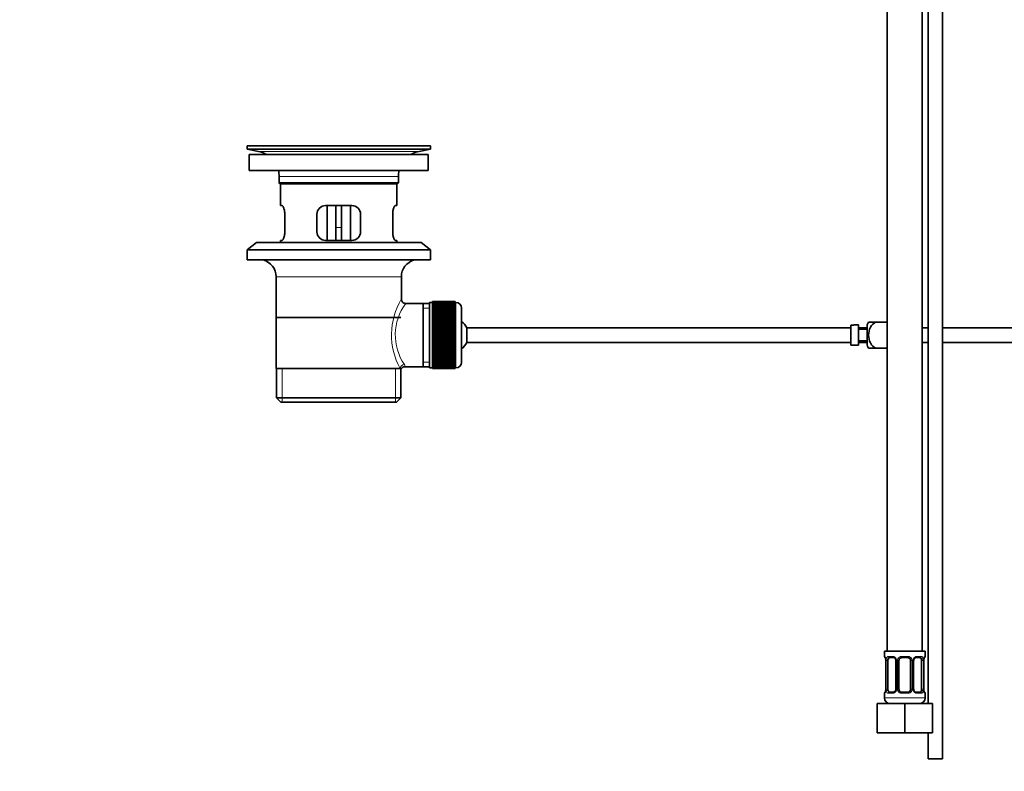
# Model space of a CAD drawing. Units: millimetres. Extents: x 0 to 1478, y 0 to 1758.
# Drawn here: x 0 to 338, y 726 to 984 of the extents above; entities that cross this region are included whole.
import ezdxf
from ezdxf import colors
from ezdxf.entities.mleader import LeaderData, LeaderLine
from ezdxf.math import Vec2, Vec3

# ---------------------------------------------------------------- set-up
doc = ezdxf.new("R2010")
doc.units = ezdxf.units.MM
doc.layers.add('DV4_Défaut', color=7, linetype='Continuous')
doc.layers.add('Défaut', color=7, linetype='Continuous')

# ---------------------------------------------------------------- blocks, each defined once
blk = doc.blocks.new('_DOT')
at = {"color": 0}
blk.add_line((0, 0), (-1, 0), dxfattribs=at)
at = {"color": 0, "const_width": 0.333}
blk.add_lwpolyline([(-0.1665, 0, 1), (0.1665, 0, 1)], format="xyb", close=True, dxfattribs=at)
blk = doc.blocks.new('SE3')
at = {"layer": 'DV4_Défaut', "color": 7, "linetype": 'Continuous', "lineweight": 35}
for p, q in [((311.98, 1082.87), (311.98, 748.87)), ((316.98, 729.87), (316.98, 1082.87)), ((297.98, 1070.87), (297.98, 766.87)), ((309.98, 766.87), (309.98, 1070.87)), ((141.08, 940.37), (78.08, 940.37)), ((78.08, 940.37), (78.08, 939.17)), ((111.2, 940.4), (111.2, 940.4)), ((112.2, 940.37), (112.2, 940.38)), ((141.08, 939.17), (141.08, 940.37)), ((141.08, 939.17), (78.08, 939.17)), ((78.08, 939.17), (81.97, 938.44)), ((140.33, 937.37), (78.83, 937.37)), ((78.83, 937.37), (78.83, 931.87)), ((137.19, 938.44), (141.08, 939.17)), ((140.33, 931.87), (140.33, 937.37)), ((140.33, 931.87), (78.83, 931.87)), ((89.08, 929.87), (89.08, 927.67)), ((89.08, 927.67), (130.08, 927.67)), ((89.08, 927.67), (89.38, 927.37)), ((129.78, 927.37), (89.38, 927.37)), ((89.58, 927.37), (89.58, 919.87)), ((129.58, 919.87), (129.58, 927.37)), ((129.78, 927.37), (130.08, 927.67)), ((130.08, 927.67), (130.08, 929.87)), ((90.09, 919.87), (89.58, 919.87)), ((114.08, 919.87), (105.08, 919.87)), ((105.58, 919.87), (105.58, 907.87)), ((108.58, 919.87), (108.58, 912.37)), ((110.58, 919.87), (110.58, 912.37)), ((113.58, 907.87), (113.58, 919.87)), ((129.06, 919.87), (129.58, 919.87)), ((91.04, 910.87), (91.04, 916.87)), ((102.08, 916.87), (102.08, 910.87)), ((117.08, 910.87), (117.08, 916.87)), ((128.12, 916.87), (128.12, 910.87)), ((108.58, 907.87), (108.58, 912.37)), ((110.58, 912.37), (110.58, 907.87)), ((81.33, 907.17), (78.08, 904.67)), ((137.83, 907.17), (81.33, 907.17)), ((90.09, 907.87), (89.58, 907.87)), ((89.58, 907.87), (89.58, 907.17)), ((105.08, 907.87), (114.08, 907.87)), ((129.06, 907.87), (129.58, 907.87)), ((129.58, 907.17), (129.58, 907.87)), ((141.08, 904.67), (137.83, 907.17)), ((141.08, 904.67), (78.08, 904.67)), ((78.08, 904.67), (78.08, 901.17)), ((141.08, 901.17), (141.08, 904.67)), ((141.08, 901.17), (78.08, 901.17)), ((88.08, 895.37), (88.08, 863.87)), ((131.08, 887.69), (131.08, 895.37)), ((138.58, 886.22), (132.56, 886.22)), ((140.78, 886.22), (138.58, 886.22)), ((138.58, 886.22), (138.58, 864.52)), ((140.78, 886.62), (140.78, 864.12)), ((141.78, 886.62), (140.78, 886.62)), ((141.78, 886.87), (141.78, 886.84)), ((149.58, 886.87), (141.78, 886.87)), ((141.78, 886.84), (149.58, 886.84)), ((141.78, 886.8), (141.78, 886.84)), ((141.78, 886.8), (141.78, 886.72)), ((149.58, 886.8), (141.78, 886.8)), ((141.78, 886.72), (149.58, 886.72)), ((141.78, 886.64), (141.78, 886.72)), ((141.78, 886.64), (141.78, 886.51)), ((149.58, 886.64), (141.78, 886.64)), ((141.78, 886.51), (149.58, 886.51)), ((141.78, 886.39), (141.78, 886.51)), ((141.78, 886.39), (141.78, 886.22)), ((149.58, 886.39), (141.78, 886.39)), ((141.78, 886.22), (149.58, 886.22)), ((141.78, 886.05), (141.78, 886.22)), ((141.78, 886.05), (141.78, 885.83)), ((149.58, 886.05), (141.78, 886.05)), ((149.58, 886.87), (149.58, 886.84)), ((149.58, 886.84), (149.58, 886.8)), ((149.58, 886.8), (149.58, 886.72)), ((149.58, 886.72), (149.58, 886.64)), ((149.58, 886.64), (149.58, 886.51)), ((149.78, 886.62), (149.58, 886.62)), ((149.58, 886.51), (149.58, 886.39)), ((149.58, 886.39), (149.58, 886.22)), ((149.58, 886.22), (149.58, 886.05)), ((149.58, 886.05), (149.58, 885.83)), ((141.78, 885.83), (149.58, 885.83)), ((141.78, 885.63), (141.78, 885.83)), ((141.78, 885.63), (141.78, 885.36)), ((149.58, 885.63), (141.78, 885.63)), ((141.78, 885.36), (149.58, 885.36)), ((141.78, 885.12), (141.78, 885.36)), ((141.78, 885.12), (141.78, 884.81)), ((149.58, 885.12), (141.78, 885.12)), ((141.78, 884.81), (149.58, 884.81)), ((141.78, 884.53), (141.78, 884.81)), ((141.78, 884.53), (141.78, 884.18)), ((149.58, 884.53), (141.78, 884.53)), ((141.78, 884.18), (149.58, 884.18)), ((141.78, 883.88), (141.78, 884.18)), ((141.78, 883.88), (141.78, 883.48)), ((149.58, 883.88), (141.78, 883.88)), ((141.78, 883.48), (149.58, 883.48)), ((141.78, 883.15), (141.78, 883.48)), ((141.78, 883.15), (141.78, 882.72)), ((149.58, 883.15), (141.78, 883.15)), ((141.78, 882.72), (149.58, 882.72)), ((141.78, 882.38), (141.78, 882.72)), ((149.58, 885.83), (149.58, 885.63)), ((149.58, 885.63), (149.58, 885.36)), ((149.58, 885.36), (149.58, 885.12)), ((149.58, 885.12), (149.58, 884.81)), ((149.58, 884.81), (149.58, 884.53)), ((149.58, 884.53), (149.58, 884.18)), ((149.58, 884.18), (149.58, 883.88)), ((149.58, 883.88), (149.58, 883.48)), ((149.58, 883.48), (149.58, 883.15)), ((149.58, 883.15), (149.58, 882.72)), ((149.58, 882.72), (149.58, 882.38)), ((151.78, 884.62), (151.78, 866.12)), ((88.23, 881.37), (130.93, 881.37)), ((149.58, 882.38), (141.78, 882.38)), ((141.78, 882.36), (141.78, 882.38)), ((141.78, 882.36), (141.78, 881.9)), ((149.58, 882.36), (141.78, 882.36)), ((141.78, 881.9), (149.58, 881.9)), ((141.78, 881.57), (141.78, 881.9)), ((149.58, 881.57), (141.78, 881.57)), ((141.78, 881.51), (141.78, 881.57)), ((141.78, 881.51), (141.78, 881.02)), ((149.58, 881.51), (141.78, 881.51)), ((141.78, 881.02), (149.58, 881.02)), ((141.78, 880.7), (141.78, 881.02)), ((149.58, 880.7), (141.78, 880.7)), ((141.78, 880.61), (141.78, 880.7)), ((141.78, 880.61), (141.78, 880.1)), ((149.58, 880.61), (141.78, 880.61)), ((141.78, 880.1), (149.58, 880.1)), ((141.78, 879.79), (141.78, 880.1)), ((149.58, 879.79), (141.78, 879.79)), ((141.78, 879.68), (141.78, 879.79)), ((141.78, 879.68), (141.78, 879.14)), ((149.58, 879.68), (141.78, 879.68)), ((149.58, 882.38), (149.58, 882.36)), ((149.58, 882.36), (149.58, 881.9)), ((149.58, 881.9), (149.58, 881.57)), ((149.58, 881.57), (149.58, 881.51)), ((149.58, 881.51), (149.58, 881.02)), ((149.58, 881.02), (149.58, 880.7)), ((149.58, 880.7), (149.58, 880.61)), ((149.58, 880.61), (149.58, 880.1)), ((149.58, 880.1), (149.58, 879.79)), ((149.58, 879.79), (149.58, 879.68)), ((149.58, 879.68), (149.58, 879.14)), ((291.56, 879.87), (294.21, 879.87)), ((297.98, 879.87), (294.21, 879.87)), ((141.78, 879.14), (149.58, 879.14)), ((141.78, 878.85), (141.78, 879.14)), ((149.58, 878.85), (141.78, 878.85)), ((141.78, 878.7), (141.78, 878.85)), ((141.78, 878.7), (141.78, 878.15)), ((149.58, 878.7), (141.78, 878.7)), ((141.78, 878.15), (149.58, 878.15)), ((141.78, 877.87), (141.78, 878.15)), ((149.58, 877.87), (141.78, 877.87)), ((141.78, 877.7), (141.78, 877.87)), ((141.78, 877.7), (141.78, 877.14)), ((149.58, 877.7), (141.78, 877.7)), ((141.78, 877.14), (149.58, 877.14)), ((141.78, 876.88), (141.78, 877.14)), ((149.58, 876.88), (141.78, 876.88)), ((141.78, 876.68), (141.78, 876.88)), ((141.78, 876.68), (141.78, 876.12)), ((149.58, 876.68), (141.78, 876.68)), ((141.78, 876.12), (149.58, 876.12)), ((141.78, 875.87), (141.78, 876.12)), ((149.58, 875.87), (141.78, 875.87)), ((141.78, 875.65), (141.78, 875.87)), ((149.58, 879.14), (149.58, 878.85)), ((149.58, 878.85), (149.58, 878.7)), ((149.58, 878.7), (149.58, 878.15)), ((149.58, 878.15), (149.58, 877.87)), ((149.58, 877.87), (149.58, 877.7)), ((149.58, 877.7), (149.58, 877.14)), ((149.58, 877.14), (149.58, 876.88)), ((149.58, 876.88), (149.58, 876.68)), ((149.58, 876.68), (149.58, 876.12)), ((149.58, 876.12), (149.58, 875.87)), ((149.58, 875.87), (149.58, 875.65)), ((153.53, 872.87), (153.53, 877.87)), ((285.48, 877.87), (153.53, 877.87)), ((285.48, 878.83), (285.48, 871.91)), ((285.48, 878.83), (286.48, 878.83)), ((286.48, 878.83), (286.48, 878.87)), ((288.08, 878.87), (286.48, 878.87)), ((288.08, 871.87), (288.08, 878.87)), ((291.08, 877.87), (288.08, 877.87)), ((291.08, 877.37), (288.08, 877.37)), ((291.08, 871.87), (291.08, 878.87)), ((311.98, 877.87), (309.98, 877.87)), ((427.48, 877.87), (316.98, 877.87)), ((141.78, 875.65), (141.78, 875.08)), ((149.58, 875.65), (141.78, 875.65)), ((141.78, 875.08), (149.58, 875.08)), ((141.78, 874.86), (141.78, 875.08)), ((149.58, 874.86), (141.78, 874.86)), ((141.78, 874.62), (141.78, 874.86)), ((141.78, 874.62), (141.78, 874.06)), ((149.58, 874.62), (141.78, 874.62)), ((141.78, 874.06), (149.58, 874.06)), ((141.78, 873.86), (141.78, 874.06)), ((149.58, 873.86), (141.78, 873.86)), ((141.78, 873.6), (141.78, 873.86)), ((141.78, 873.6), (141.78, 873.04)), ((149.58, 873.6), (141.78, 873.6)), ((141.78, 873.04), (149.58, 873.04)), ((141.78, 872.87), (141.78, 873.04)), ((149.58, 872.87), (141.78, 872.87)), ((141.78, 872.58), (141.78, 872.87)), ((141.78, 872.58), (141.78, 872.04)), ((149.58, 872.58), (141.78, 872.58)), ((149.58, 875.65), (149.58, 875.08)), ((149.58, 875.08), (149.58, 874.86)), ((149.58, 874.86), (149.58, 874.62)), ((149.58, 874.62), (149.58, 874.06)), ((149.58, 874.06), (149.58, 873.86)), ((149.58, 873.86), (149.58, 873.6)), ((149.58, 873.6), (149.58, 873.04)), ((149.58, 873.04), (149.58, 872.87)), ((149.58, 872.87), (149.58, 872.58)), ((149.58, 872.58), (149.58, 872.04)), ((153.53, 872.87), (285.48, 872.87)), ((288.08, 873.37), (291.08, 873.37)), ((288.08, 872.87), (291.08, 872.87)), ((309.98, 872.87), (311.98, 872.87)), ((316.98, 872.87), (427.48, 872.87)), ((141.78, 872.04), (149.58, 872.04)), ((141.78, 871.89), (141.78, 872.04)), ((149.58, 871.89), (141.78, 871.89)), ((141.78, 871.6), (141.78, 871.89)), ((141.78, 871.6), (141.78, 871.06)), ((149.58, 871.6), (141.78, 871.6)), ((141.78, 871.06), (149.58, 871.06)), ((141.78, 870.95), (141.78, 871.06)), ((149.58, 870.95), (141.78, 870.95)), ((141.78, 870.64), (141.78, 870.95)), ((141.78, 870.64), (141.78, 870.12)), ((149.58, 870.64), (141.78, 870.64)), ((141.78, 870.12), (149.58, 870.12)), ((141.78, 870.04), (141.78, 870.12)), ((149.58, 870.04), (141.78, 870.04)), ((141.78, 869.72), (141.78, 870.04)), ((141.78, 869.72), (141.78, 869.23)), ((149.58, 869.72), (141.78, 869.72)), ((141.78, 869.23), (149.58, 869.23)), ((141.78, 869.17), (141.78, 869.23)), ((149.58, 869.17), (141.78, 869.17)), ((141.78, 868.84), (141.78, 869.17)), ((149.58, 872.04), (149.58, 871.89)), ((149.58, 871.89), (149.58, 871.6)), ((149.58, 871.6), (149.58, 871.06)), ((149.58, 871.06), (149.58, 870.95)), ((149.58, 870.95), (149.58, 870.64)), ((149.58, 870.64), (149.58, 870.12)), ((149.58, 870.12), (149.58, 870.04)), ((149.58, 870.04), (149.58, 869.72)), ((149.58, 869.72), (149.58, 869.23)), ((149.58, 869.23), (149.58, 869.17)), ((149.58, 869.17), (149.58, 868.84)), ((286.48, 871.91), (285.48, 871.91)), ((286.48, 871.91), (286.48, 871.87)), ((286.48, 871.87), (288.08, 871.87)), ((294.21, 870.87), (291.56, 870.87)), ((297.98, 870.87), (294.21, 870.87)), ((141.78, 868.84), (141.78, 868.38)), ((149.58, 868.84), (141.78, 868.84)), ((141.78, 868.38), (149.58, 868.38)), ((141.78, 868.36), (141.78, 868.38)), ((149.58, 868.36), (141.78, 868.36)), ((141.78, 868.02), (141.78, 868.36)), ((141.78, 868.02), (141.78, 867.59)), ((149.58, 868.02), (141.78, 868.02)), ((141.78, 867.26), (141.78, 867.59)), ((141.78, 867.59), (149.58, 867.59)), ((141.78, 867.26), (141.78, 866.86)), ((149.58, 867.26), (141.78, 867.26)), ((141.78, 866.56), (141.78, 866.86)), ((141.78, 866.86), (149.58, 866.86)), ((141.78, 866.56), (141.78, 866.2)), ((149.58, 866.56), (141.78, 866.56)), ((141.78, 865.93), (141.78, 866.2)), ((141.78, 866.2), (149.58, 866.2)), ((141.78, 865.93), (141.78, 865.62)), ((149.58, 865.93), (141.78, 865.93)), ((149.58, 868.84), (149.58, 868.38)), ((149.58, 868.38), (149.58, 868.36)), ((149.58, 868.36), (149.58, 868.02)), ((149.58, 868.02), (149.58, 867.59)), ((149.58, 867.59), (149.58, 867.26)), ((149.58, 867.26), (149.58, 866.86)), ((149.58, 866.86), (149.58, 866.56)), ((149.58, 866.56), (149.58, 866.2)), ((149.58, 866.2), (149.58, 865.93)), ((149.58, 865.93), (149.58, 865.62)), ((88.08, 863.87), (130.66, 863.87)), ((88.23, 863.87), (88.23, 853.87)), ((131.08, 863.87), (130.66, 863.87)), ((130.93, 853.87), (130.93, 863.87)), ((132.32, 864.52), (138.58, 864.52)), ((138.58, 864.52), (140.78, 864.52)), ((140.78, 864.12), (141.78, 864.12)), ((141.78, 865.38), (141.78, 865.62)), ((141.78, 865.62), (149.58, 865.62)), ((141.78, 865.38), (141.78, 865.11)), ((149.58, 865.38), (141.78, 865.38)), ((141.78, 864.91), (141.78, 865.11)), ((141.78, 865.11), (149.58, 865.11)), ((141.78, 864.91), (141.78, 864.69)), ((149.58, 864.91), (141.78, 864.91)), ((141.78, 864.52), (141.78, 864.69)), ((141.78, 864.69), (149.58, 864.69)), ((141.78, 864.52), (141.78, 864.35)), ((149.58, 864.52), (141.78, 864.52)), ((141.78, 864.22), (141.78, 864.35)), ((141.78, 864.35), (149.58, 864.35)), ((141.78, 864.22), (141.78, 864.1)), ((149.58, 864.22), (141.78, 864.22)), ((141.78, 864.01), (141.78, 864.1)), ((141.78, 864.1), (149.58, 864.1)), ((141.78, 864.01), (141.78, 863.94)), ((149.58, 864.01), (141.78, 864.01)), ((141.78, 863.9), (141.78, 863.94)), ((141.78, 863.94), (149.58, 863.94)), ((141.78, 863.9), (141.78, 863.87)), ((149.58, 863.9), (141.78, 863.9)), ((141.78, 863.87), (149.58, 863.87)), ((149.58, 865.62), (149.58, 865.38)), ((149.58, 865.38), (149.58, 865.11)), ((149.58, 865.11), (149.58, 864.91)), ((149.58, 864.91), (149.58, 864.69)), ((149.58, 864.69), (149.58, 864.52)), ((149.58, 864.52), (149.58, 864.35)), ((149.58, 864.35), (149.58, 864.22)), ((149.58, 864.22), (149.58, 864.1)), ((149.58, 864.12), (149.78, 864.12)), ((149.58, 864.1), (149.58, 864.01)), ((149.58, 864.01), (149.58, 863.94)), ((149.58, 863.94), (149.58, 863.9)), ((149.58, 863.9), (149.58, 863.87)), ((130.93, 853.87), (88.23, 853.87)), ((88.23, 853.87), (89.73, 852.37)), ((129.43, 852.37), (89.73, 852.37)), ((129.43, 852.37), (130.93, 853.87)), ((310.98, 766.87), (296.98, 766.87)), ((296.98, 766.87), (296.98, 765.07)), ((300.07, 764.67), (298.66, 764.67)), ((304.98, 764.67), (302.98, 764.67)), ((309.3, 764.67), (307.88, 764.67)), ((310.98, 765.07), (310.98, 766.87)), ((297.45, 763.67), (297.43, 763.67)), ((297.43, 763.67), (297.43, 753.79)), ((298.18, 753.79), (298.18, 763.67)), ((300.92, 763.67), (300.92, 753.79)), ((301.98, 753.79), (301.98, 763.67)), ((305.98, 763.67), (305.98, 753.79)), ((307.03, 753.79), (307.03, 763.67)), ((309.78, 763.67), (309.78, 753.79)), ((310.5, 763.67), (310.53, 763.67)), ((310.53, 753.79), (310.53, 763.67)), ((296.98, 752.39), (296.98, 750.87)), ((297.43, 753.79), (297.45, 753.79)), ((298.66, 752.79), (300.07, 752.79)), ((302.98, 752.79), (304.98, 752.79)), ((307.88, 752.79), (309.3, 752.79)), ((310.53, 753.79), (310.5, 753.79)), ((310.98, 750.87), (310.98, 752.39)), ((294.48, 748.87), (303.98, 748.87)), ((294.48, 738.87), (294.48, 748.87)), ((303.98, 748.87), (313.48, 748.87)), ((303.98, 738.87), (303.98, 748.87)), ((313.48, 738.87), (313.48, 748.87)), ((294.48, 738.87), (303.98, 738.87)), ((303.98, 738.87), (313.48, 738.87)), ((311.98, 738.87), (311.98, 729.87)), ((316.98, 729.87), (311.98, 729.87))]:
    blk.add_line(p, q, dxfattribs=at)
at = {"layer": 'DV4_Défaut', "color": 7, "linetype": 'Continuous', "lineweight": 18}
for p, q in [((137.19, 938.44), (81.97, 938.44)), ((130.08, 929.87), (89.08, 929.87)), ((108.58, 912.37), (110.58, 912.37)), ((131.08, 895.37), (88.08, 895.37)), ((149.78, 864.12), (149.78, 886.62)), ((140.78, 884.68), (138.58, 884.68)), ((140.78, 866.05), (138.58, 866.05)), ((90.1, 852.37), (90.1, 863.87)), ((129.05, 852.37), (129.05, 863.87)), ((297.06, 765.07), (296.98, 765.07)), ((298.33, 765.07), (299.83, 765.07)), ((302.92, 765.07), (305.04, 765.07)), ((308.12, 765.07), (309.62, 765.07)), ((310.9, 765.07), (310.98, 765.07)), ((297.45, 763.67), (297.45, 753.79)), ((297.57, 753.79), (297.57, 763.67)), ((298.18, 763.67), (297.57, 763.67)), ((300.92, 763.67), (301.16, 763.67)), ((301.16, 763.67), (301.16, 753.79)), ((301.44, 753.79), (301.44, 763.67)), ((301.98, 763.67), (301.44, 763.67)), ((305.98, 763.67), (306.52, 763.67)), ((306.52, 763.67), (306.52, 753.79)), ((306.79, 753.79), (306.79, 763.67)), ((307.03, 763.67), (306.79, 763.67)), ((309.78, 763.67), (310.39, 763.67)), ((310.39, 763.67), (310.39, 753.79)), ((310.5, 753.79), (310.5, 763.67)), ((296.98, 752.39), (297.06, 752.39)), ((310.98, 750.87), (296.98, 750.87)), ((297.57, 753.79), (298.18, 753.79)), ((299.83, 752.39), (298.33, 752.39)), ((301.16, 753.79), (300.92, 753.79)), ((301.44, 753.79), (301.98, 753.79)), ((305.04, 752.39), (302.92, 752.39)), ((306.52, 753.79), (305.98, 753.79)), ((306.79, 753.79), (307.03, 753.79)), ((309.62, 752.39), (308.12, 752.39)), ((310.39, 753.79), (309.78, 753.79)), ((310.9, 752.39), (310.98, 752.39))]:
    blk.add_line(p, q, dxfattribs=at)
at = {"layer": 'DV4_Défaut', "color": 7, "linetype": 'Continuous', "lineweight": 35}
for centre, radius, start, end in [((109.58, 864.01), 76.41, 88.7818, 91.7817), ((80.36, 929.87), 8.72, 59.3385, 79.3603), ((138.8, 929.87), 8.72, 100.6397, 120.6615), ((80.36, 929.87), 8.72, 0, 13.2609), ((138.8, 929.87), 8.72, 166.7391, 180), ((105.08, 916.87), 3, 90, 180), ((114.08, 916.87), 3, 0, 90), ((105.08, 910.87), 3, 180, 270), ((114.08, 910.87), 3, 270, 0), ((82.08, 895.37), 6, 0, 75.1649), ((137.08, 895.37), 6, 104.8351, 180), ((132.55, 887.7), 1.47, 180.4279, 270.5348), ((149.78, 884.62), 2, 0, 90), ((148.08, 875.37), 6, 24.6243, 51.9269), ((295.23, 877.47), 4.39, 146.7706, 161.3642), ((148.08, 875.37), 6, 308.0731, 335.3757), ((295.23, 873.27), 4.39, 198.6358, 213.2071), ((149.78, 866.12), 2, 270, 0), ((132.27, 863.09), 1.41, 87.9042, 148.4289), ((297.38, 765.07), 0.4, 180, 270), ((294.11, 763.68), 3.35, 359.8705, 10.2708), ((302.98, 763.67), 1, 90, 154.4167), ((304.98, 763.67), 1, 25.5833, 90), ((307.97, 763.74), 0.93, 94.8141, 165.5343), ((313.85, 763.68), 3.35, 169.7304, 180.1284), ((310.58, 765.07), 0.4, 270, 0), ((300.23, 763.74), 0.698, 354.5175, 31.2865), ((302.98, 763.67), 1, 154.4167, 180), ((304.98, 763.67), 1, 0, 25.5833), ((307.78, 763.73), 0.743, 150.4783, 185.1833), ((297.38, 752.39), 0.4, 90, 180), ((298.98, 750.87), 2, 180, 270), ((294.11, 753.79), 3.35, 349.7304, 0.1284), ((299.98, 753.72), 0.929, 274.8324, 345.5365), ((300.18, 753.73), 0.741, 330.4663, 5.1774), ((302.98, 753.79), 1, 180, 205.5833), ((302.98, 753.79), 1, 205.5833, 270), ((304.98, 753.79), 1, 270, 334.4167), ((304.98, 753.79), 1, 334.4167, 0), ((307.73, 753.72), 0.699, 174.4657, 211.3125), ((308.98, 750.87), 2, 270, 0), ((313.85, 753.79), 3.35, 179.8705, 190.2708), ((310.58, 752.39), 0.4, 0, 90)]:
    blk.add_arc(centre, radius, start, end, dxfattribs=at)
at = {"layer": 'DV4_Défaut', "color": 7, "linetype": 'Continuous', "lineweight": 18}
for centre, radius, start, end in [((151.93, 875.43), 24.21, 149.4858, 208.5157), ((147.04, 875.43), 18.04, 143.2818, 214.2848), ((131.18, 864.64), 1.14, 353.9818, 33.2576), ((300.35, 763.69), 2.78, 167.8078, 180.3687), ((299.77, 763.68), 1.39, 25.1473, 87.3249), ((299.79, 763.67), 1.38, 359.8791, 25.9211), ((302.77, 763.67), 1.34, 153.3511, 180.1815), ((302.9, 763.57), 1.49, 89.2905, 152.1251), ((305.06, 763.57), 1.49, 27.8747, 90.7097), ((305.18, 763.67), 1.34, 359.817, 26.6505), ((308.17, 763.67), 1.38, 154.0799, 180.1199), ((308.18, 763.68), 1.39, 92.6748, 154.853), ((307.61, 763.69), 2.78, 359.628, 12.1955), ((300.34, 753.78), 2.78, 179.628, 192.1955), ((299.77, 753.78), 1.39, 272.6748, 334.853), ((299.79, 753.79), 1.38, 334.0799, 0.1199), ((302.77, 753.79), 1.34, 179.817, 206.6505), ((302.9, 753.89), 1.49, 207.8747, 270.7097), ((305.06, 753.89), 1.49, 269.2905, 332.1251), ((305.18, 753.79), 1.34, 333.3511, 0.1815), ((308.17, 753.79), 1.38, 179.8791, 205.9211), ((308.18, 753.78), 1.39, 205.1473, 267.3249), ((307.61, 753.78), 2.78, 347.8078, 0.3687)]:
    blk.add_arc(centre, radius, start, end, dxfattribs=at)
for centre, major_axis, ratio, start_param, end_param in [((132.13, 863.87), (1.34, 0.68), 0.915492, 1.134078, 2.633444), ((297.45, 765.07), (0, -0.4), 0.988455, 4.712389, 5.616474), ((297.99, 764.27), (0.391, -0.084), 0.411702, 3.62283, 5.508006), ((298.66, 765.07), (0, -0.4), 0.806081, 4.712389, 6.283185), ((300.07, 765.07), (0, -0.4), 0.591806, 4.712389, 6.283185), ((301.19, 764.27), (0.363, 0.168), 0.191543, 1.963754, 3.155745), ((301.71, 764.27), (0.361, -0.173), 0.155676, 4.398009, 6.283185), ((302.98, 765.07), (0, -0.4), 0.151515, 4.712389, 6.283185), ((304.98, 765.07), (0, -0.4), 0.151515, 0, 1.570796), ((306.24, 764.27), (-0.361, -0.173), 0.155676, 0, 1.885177), ((306.76, 764.27), (-0.363, 0.168), 0.191543, 3.126751, 4.319431), ((307.88, 765.07), (0, -0.4), 0.591806, 0, 1.570796), ((309.3, 765.07), (0, -0.4), 0.806081, 0, 1.570796), ((309.96, 764.27), (-0.391, -0.084), 0.411702, 0.775179, 2.660356), ((310.5, 765.07), (0, -0.4), 0.988455, 0.669425, 1.570796), ((297.45, 752.39), (0, -0.4), 0.988455, 3.805363, 4.712389), ((297.99, 753.19), (-0.391, -0.084), 0.411702, 3.916772, 5.801948), ((298.66, 752.39), (0, -0.4), 0.806081, 3.141593, 4.712389), ((300.07, 752.39), (0, -0.4), 0.591806, 3.141593, 4.712389), ((301.19, 753.19), (0.363, -0.168), 0.191543, 3.118603, 4.319431), ((301.71, 753.19), (-0.361, -0.173), 0.155676, 3.141593, 5.026769), ((302.98, 752.39), (0, -0.4), 0.151515, 3.141593, 4.712389), ((304.98, 752.39), (0, -0.4), 0.151515, 1.570796, 3.141593), ((306.24, 753.19), (0.361, -0.173), 0.155676, 1.256416, 3.141593), ((306.76, 753.19), (-0.363, -0.168), 0.191543, 1.963754, 2.979762), ((307.88, 752.39), (0, -0.4), 0.591806, 1.570796, 3.141593), ((309.3, 752.39), (0, -0.4), 0.806081, 1.570796, 3.141593), ((309.96, 753.19), (0.391, -0.084), 0.411702, 0.481237, 2.366414), ((310.5, 752.39), (0, -0.4), 0.988455, 1.570796, 2.479649)]:
    blk.add_ellipse(centre, major_axis=major_axis, ratio=ratio, start_param=start_param, end_param=end_param, dxfattribs=at)
at = {"layer": 'DV4_Défaut', "color": 7, "linetype": 'Continuous', "lineweight": 35}
for centre, major_axis, ratio, start_param, end_param in [((298.89, 763.67), (0, -1), 0.707107, 3.141593, 4.265876), ((309.07, 763.67), (0, 1), 0.707107, 5.158902, 6.283185), ((310.18, 764.27), (-0.394, 0.069), 0.426558, 2.795386, 3.530367), ((310.18, 764.27), (-0.394, 0.069), 0.426558, 3.126044, 3.530367), ((298.89, 763.67), (0, -1), 0.707107, 4.265876, 4.712389), ((309.07, 763.67), (0, 1), 0.707107, 4.712389, 5.158902), ((297.78, 753.19), (0.394, -0.069), 0.426558, 2.807135, 3.530367), ((297.78, 753.19), (0.394, -0.069), 0.426558, 3.126316, 3.530367), ((298.89, 753.79), (0, -1), 0.707107, 4.712389, 5.158902), ((298.89, 753.79), (0, -1), 0.707107, 5.158902, 6.283185), ((306.76, 753.19), (-0.363, -0.168), 0.191543, 2.979762, 3.16356), ((309.07, 753.79), (0, 1), 0.707107, 3.141593, 4.265876), ((309.07, 753.79), (0, -1), 0.707107, 1.124283, 1.570796)]:
    blk.add_ellipse(centre, major_axis=major_axis, ratio=ratio, start_param=start_param, end_param=end_param, dxfattribs=at)
for points, knots in [([(91.04, 916.87), (91.04, 917.07), (91.03, 917.27), (91, 917.66), (90.97, 917.86), (90.91, 918.22), (90.88, 918.39), (90.79, 918.72), (90.75, 918.87), (90.65, 919.14), (90.6, 919.27), (90.49, 919.48), (90.44, 919.57), (90.34, 919.72), (90.28, 919.77), (90.18, 919.85), (90.14, 919.87), (90.09, 919.87)], [0, 0, 0, 0, 0.125, 0.125, 0.25, 0.25, 0.375, 0.375, 0.5, 0.5, 0.625, 0.625, 0.75, 0.75, 0.875, 0.875, 1, 1, 1, 1]), ([(129.06, 919.87), (129.02, 919.87), (128.97, 919.85), (128.87, 919.78), (128.82, 919.72), (128.71, 919.57), (128.66, 919.48), (128.56, 919.27), (128.5, 919.14), (128.41, 918.87), (128.36, 918.72), (128.28, 918.4), (128.24, 918.22), (128.18, 917.86), (128.16, 917.67), (128.13, 917.27), (128.12, 917.07), (128.12, 916.87)], [0, 0, 0, 0, 0.125, 0.125, 0.25, 0.25, 0.375, 0.375, 0.5, 0.5, 0.625, 0.625, 0.75, 0.75, 0.875, 0.875, 1, 1, 1, 1]), ([(90.09, 907.87), (90.14, 907.87), (90.18, 907.89), (90.28, 907.96), (90.34, 908.02), (90.44, 908.17), (90.49, 908.26), (90.6, 908.47), (90.65, 908.59), (90.75, 908.87), (90.79, 909.02), (90.88, 909.34), (90.91, 909.52), (90.97, 909.88), (91, 910.07), (91.03, 910.46), (91.04, 910.67), (91.04, 910.87)], [0, 0, 0, 0, 0.125, 0.125, 0.25, 0.25, 0.375, 0.375, 0.5, 0.5, 0.625, 0.625, 0.75, 0.75, 0.875, 0.875, 1, 1, 1, 1]), ([(128.12, 910.87), (128.12, 910.67), (128.13, 910.47), (128.16, 910.08), (128.18, 909.88), (128.24, 909.52), (128.28, 909.35), (128.36, 909.02), (128.41, 908.87), (128.5, 908.6), (128.55, 908.47), (128.66, 908.26), (128.71, 908.17), (128.82, 908.02), (128.87, 907.96), (128.97, 907.89), (129.02, 907.87), (129.06, 907.87)], [0, 0, 0, 0, 0.125, 0.125, 0.25, 0.25, 0.375, 0.375, 0.5, 0.5, 0.625, 0.625, 0.75, 0.75, 0.875, 0.875, 1, 1, 1, 1]), ([(294.21, 870.87), (293.32, 871.17), (292.6, 871.86), (291.74, 873.51), (291.56, 874.45), (291.56, 876.32), (291.74, 877.25), (292.61, 878.88), (293.34, 879.57), (294.21, 879.87)], [0, 0, 0, 0, 0.25, 0.25, 0.5, 0.5, 0.75, 0.75, 1, 1, 1, 1]), ([(297.2, 764.77), (297.2, 764.77), (297.21, 764.76), (297.25, 764.69), (297.32, 764.51), (297.38, 764.27), (297.39, 764.12), (297.4, 764.08)], [0, 0, 0, 0, 0.1122, 0.29476, 0.566432, 0.907971, 1, 1, 1, 1]), ([(299.98, 764.66), (300.03, 764.67), (300.15, 764.68), (300.4, 764.6), (300.67, 764.39), (300.77, 764.2), (300.82, 764.1)], [0, 0, 0, 0, 0.167066, 0.459679, 0.768413, 1, 1, 1, 1]), ([(310.57, 764.2), (310.58, 764.23), (310.6, 764.38), (310.66, 764.59), (310.73, 764.74), (310.75, 764.77), (310.75, 764.77), (310.75, 764.77)], [0, 0, 0, 0, 0.0809407, 0.4778696, 0.8020903, 0.983179, 1, 1, 1, 1]), ([(297.38, 753.26), (297.38, 753.23), (297.35, 753.08), (297.29, 752.87), (297.23, 752.72), (297.2, 752.69), (297.2, 752.69), (297.2, 752.69)], [0, 0, 0, 0, 0.081007, 0.477908, 0.802105, 0.98318, 1, 1, 1, 1]), ([(307.97, 752.8), (307.92, 752.8), (307.81, 752.79), (307.56, 752.86), (307.28, 753.08), (307.17, 753.29), (307.11, 753.4)], [0, 0, 0, 0, 0.162135, 0.44611, 0.745732, 1, 1, 1, 1]), ([(310.75, 752.69), (310.75, 752.69), (310.74, 752.7), (310.7, 752.78), (310.64, 752.96), (310.58, 753.19), (310.56, 753.34), (310.55, 753.38)], [0, 0, 0, 0, 0.1122, 0.29476, 0.566432, 0.907971, 1, 1, 1, 1])]:
    blk.add_open_spline(points, degree=3, knots=knots, dxfattribs=at)
at = {"layer": 'DV4_Défaut', "color": 7, "linetype": 'Continuous', "lineweight": 18}
for points, knots in [([(297.06, 765.07), (297.08, 765.07), (297.1, 765.05), (297.16, 764.98), (297.19, 764.93), (297.26, 764.79), (297.29, 764.7), (297.35, 764.51), (297.38, 764.4), (297.4, 764.27)], [0, 0, 0, 0, 0.25, 0.25, 0.5, 0.5, 0.75, 0.75, 1, 1, 1, 1]), ([(297.63, 764.27), (297.66, 764.4), (297.69, 764.51), (297.78, 764.7), (297.84, 764.79), (297.96, 764.93), (298.03, 764.98), (298.17, 765.05), (298.25, 765.07), (298.33, 765.07)], [0, 0, 0, 0, 0.25, 0.25, 0.5, 0.5, 0.75, 0.75, 1, 1, 1, 1]), ([(298.66, 764.67), (298.6, 764.67), (298.55, 764.65), (298.47, 764.6), (298.43, 764.56), (298.32, 764.42), (298.28, 764.27), (298.25, 764.1)], [0, 0, 0, 0, 0.25, 0.25, 0.5, 0.5, 1, 1, 1, 1]), ([(309.71, 764.1), (309.69, 764.19), (309.67, 764.26), (309.63, 764.4), (309.6, 764.46), (309.49, 764.61), (309.4, 764.67), (309.3, 764.67)], [0, 0, 0, 0, 0.25, 0.25, 0.5, 0.5, 1, 1, 1, 1]), ([(309.62, 765.07), (309.7, 765.07), (309.78, 765.05), (309.93, 764.98), (310, 764.93), (310.12, 764.79), (310.17, 764.7), (310.26, 764.51), (310.3, 764.4), (310.32, 764.27)], [0, 0, 0, 0, 0.25, 0.25, 0.5, 0.5, 0.75, 0.75, 1, 1, 1, 1]), ([(310.55, 764.27), (310.58, 764.4), (310.6, 764.51), (310.66, 764.7), (310.7, 764.79), (310.76, 764.93), (310.79, 764.98), (310.85, 765.05), (310.87, 765.07), (310.9, 765.07)], [0, 0, 0, 0, 0.25, 0.25, 0.5, 0.5, 0.75, 0.75, 1, 1, 1, 1]), ([(297.4, 753.19), (297.38, 753.06), (297.35, 752.95), (297.29, 752.76), (297.26, 752.67), (297.19, 752.54), (297.16, 752.48), (297.1, 752.41), (297.08, 752.39), (297.06, 752.39)], [0, 0, 0, 0, 0.25, 0.25, 0.5, 0.5, 0.75, 0.75, 1, 1, 1, 1]), ([(298.33, 752.39), (298.25, 752.39), (298.17, 752.41), (298.03, 752.48), (297.96, 752.54), (297.84, 752.67), (297.78, 752.76), (297.7, 752.95), (297.66, 753.06), (297.63, 753.19)], [0, 0, 0, 0, 0.25, 0.25, 0.5, 0.5, 0.75, 0.75, 1, 1, 1, 1]), ([(298.25, 753.36), (298.26, 753.27), (298.28, 753.2), (298.33, 753.06), (298.36, 753), (298.46, 752.85), (298.55, 752.79), (298.66, 752.79)], [0, 0, 0, 0, 0.25, 0.25, 0.5, 0.5, 1, 1, 1, 1]), ([(309.3, 752.79), (309.35, 752.79), (309.4, 752.81), (309.49, 752.86), (309.53, 752.9), (309.63, 753.05), (309.68, 753.19), (309.71, 753.36)], [0, 0, 0, 0, 0.25, 0.25, 0.5, 0.5, 1, 1, 1, 1]), ([(310.32, 753.19), (310.3, 753.06), (310.26, 752.95), (310.17, 752.76), (310.12, 752.67), (310, 752.54), (309.93, 752.48), (309.78, 752.41), (309.7, 752.39), (309.62, 752.39)], [0, 0, 0, 0, 0.25, 0.25, 0.5, 0.5, 0.75, 0.75, 1, 1, 1, 1]), ([(310.9, 752.39), (310.87, 752.39), (310.85, 752.41), (310.79, 752.48), (310.76, 752.54), (310.7, 752.67), (310.66, 752.76), (310.6, 752.95), (310.58, 753.06), (310.55, 753.19)], [0, 0, 0, 0, 0.25, 0.25, 0.5, 0.5, 0.75, 0.75, 1, 1, 1, 1])]:
    blk.add_open_spline(points, degree=3, knots=knots, dxfattribs=at)

msp = doc.modelspace()

# ---------------------------------------------------------------- block references
at = {"layer": 'Défaut'}
msp.add_blockref('SE3', (0, 0), dxfattribs=at)

# ---------------------------------------------------------------- leaders
at = {"layer": 'Défaut', "color": 7, "linetype": 'Continuous', "lineweight": 18}
ml = msp.add_multileader_mtext('Standard', dxfattribs=at)
ml.set_content('{\\pxsm0.9;\\fSolid Edge ISO|b1||i0||c0|p34;\\W1.;11/01/2017\\P}', color=256)
ml.set_leader_properties()
ml.set_arrow_properties(name='DOT')
ml.build(insert=Vec2(0, 0))
ml.multileader.update_dxf_attribs({"leader_type": 0, "dogleg_length": 0, "arrow_head_size": 12})
ctx = ml.context
ctx.base_point, ctx.char_height, ctx.arrow_head_size, ctx.landing_gap_size = Vec3(1390.41, 1750.71), 12, 12, 4.2
notes = []
notes.append((ctx, [(0, (0, 0, 0), (0, 0), (1, 0), 1, [])]))
ctx.mtext.insert = Vec3(1392.41, 1756.83)
ml = msp.add_multileader_mtext('Standard', dxfattribs=at)
ml.set_content('{\\pxsm0.9;\\fArial|b1||i0||c0|p34;\\W1.;3202\\P}', color=256)
ml.set_leader_properties()
ml.set_arrow_properties(name='DOT')
ml.build(insert=Vec2(0, 0))
ml.multileader.update_dxf_attribs({"leader_type": 0, "dogleg_length": 0, "arrow_head_size": 12})
ctx = ml.context
ctx.base_point, ctx.char_height, ctx.arrow_head_size, ctx.landing_gap_size = Vec3(24.31, 1749.47), 12, 12, 4.2
notes.append((ctx, [(0, (0, 0, 0), (0, 0), (1, 0), 1, [])]))
ctx.mtext.insert = Vec3(26.31, 1755.57)
for ctx, leaders in notes:
    for number, flags, end, landing, length, lines in leaders:
        leader = LeaderData()
        leader.index, (leader.has_last_leader_line, leader.has_dogleg_vector, leader.attachment_direction) = number, flags
        leader.last_leader_point, leader.dogleg_vector, leader.dogleg_length = Vec3(end), Vec3(landing), length
        for number, points, colour, breaks in lines:
            line = LeaderLine()
            line.index, line.vertices, line.color, line.breaks = number, Vec3.list(points), colors.encode_raw_color(colour), breaks
            leader.lines.append(line)
        ctx.leaders.append(leader)

doc.saveas('drawing.dxf')
